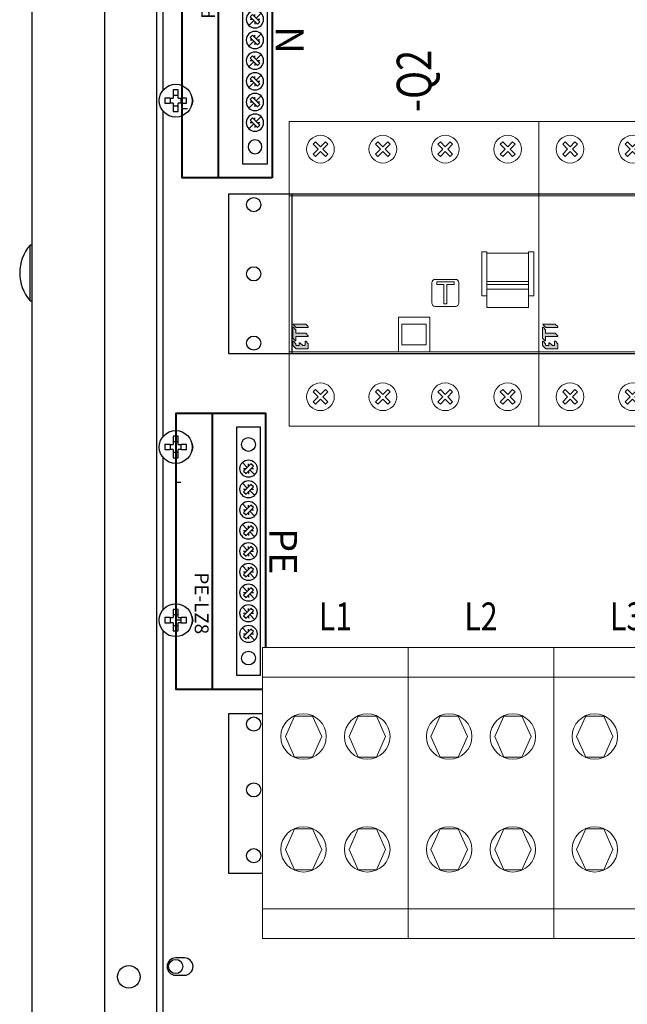
# Model space of a CAD drawing. Extents: x 0 to 4963, y 0 to 2974.
# Drawn here: x 2932 to 3107, y 1142 to 1426 of the extents above; entities that cross this region are included whole.
import ezdxf
from ezdxf.enums import TextEntityAlignment as Align

# ---------------------------------------------------------------- set-up
doc = ezdxf.new("R2010")
doc.units = 0
for name, color, linetype in [('011.08_SZG_M6X16', 7, 'Continuous'), ('023.11_BW_4_8X9_', 7, 'Continuous'), ('2DE_TXTNUM', 11, 'Continuous'), ('2DE_TXTPAR', 41, 'Continuous'), ('52-20110-10-09', 7, 'Continuous'), ('52-20110-20-02', 7, 'Continuous'), ('52-20111-10-02', 7, 'Continuous'), ('Default', 7, 'Continuous'), ('LAM_MONT', 4, 'Continuous')]:
    doc.layers.add(name, color=color, linetype=linetype)
for name, color, linetype, lineweight in [('2DE_OBJ', 7, 'Continuous', 18), ('2DE_OBP_Eti-Apparatus', 151, 'Continuous', 18), ('2DE_OBP_LML_APP', 130, 'Continuous', 18)]:
    doc.layers.add(name, color=color, linetype=linetype, lineweight=lineweight)
doc.layers.add('CP_WIPEOUT', color=255, linetype='Continuous', plot=False)
doc.styles.add('CP_ATTR', font='ROMANS.SHX')
doc.styles.add('CP_ELATT', font='cp_simplex.shx')

# ---------------------------------------------------------------- blocks, each defined once
blk = doc.blocks.new('SE8')
at = {"layer": '011.08_SZG_M6X16', "color": 7, "linetype": 'Continuous'}
for p, q in [((245.1, 243.103), (245.1, 244.703)), ((245.15, 244.703), (245.1, 244.703)), ((245.1, 243.103), (245.15, 243.103))]:
    blk.add_line(p, q, dxfattribs=at)
blk.add_arc((246.016, 243.903), 1.217, 138.8879, 221.1121, dxfattribs=at)
at = {"layer": '023.11_BW_4_8X9_', "color": 7, "linetype": 'Continuous'}
for p, q in [((249.375, 249.19), (249.225, 249.19)), ((249.225, 249.19), (249.225, 249.036)), ((249.375, 249.036), (249.375, 249.19)), ((249.142, 248.953), (248.988, 248.953)), ((248.988, 248.953), (248.988, 248.803)), ((248.988, 248.803), (249.142, 248.803)), ((249.142, 248.953), (249.225, 248.953)), ((249.225, 248.803), (249.142, 248.803)), ((249.15, 248.803), (249.15, 248.953)), ((249.225, 249.036), (249.225, 248.953)), ((249.375, 249.028), (249.225, 249.028)), ((249.225, 248.803), (249.225, 248.72)), ((249.375, 248.953), (249.375, 249.036)), ((249.375, 248.953), (249.458, 248.953)), ((249.458, 248.803), (249.375, 248.803)), ((249.375, 248.72), (249.375, 248.803)), ((249.45, 248.953), (249.45, 248.803)), ((249.612, 248.953), (249.458, 248.953)), ((249.458, 248.803), (249.612, 248.803)), ((249.612, 248.803), (249.612, 248.953)), ((249.225, 248.728), (249.375, 248.728)), ((249.225, 248.72), (249.225, 248.566)), ((249.225, 248.566), (249.375, 248.566)), ((249.375, 248.566), (249.375, 248.72)), ((249.375, 239.19), (249.225, 239.19)), ((249.225, 239.19), (249.225, 239.036)), ((249.375, 239.036), (249.375, 239.19)), ((249.142, 238.953), (248.988, 238.953)), ((248.988, 238.953), (248.988, 238.803)), ((249.142, 238.953), (249.225, 238.953)), ((249.15, 238.803), (249.15, 238.953)), ((249.225, 239.036), (249.225, 238.953)), ((249.375, 239.028), (249.225, 239.028)), ((249.375, 238.953), (249.375, 239.036)), ((249.375, 238.953), (249.458, 238.953)), ((249.45, 238.953), (249.45, 238.803)), ((249.612, 238.953), (249.458, 238.953)), ((249.612, 238.803), (249.612, 238.953)), ((248.988, 238.803), (249.142, 238.803)), ((249.225, 238.803), (249.142, 238.803)), ((249.225, 238.803), (249.225, 238.72)), ((249.225, 238.728), (249.375, 238.728)), ((249.225, 238.72), (249.225, 238.566)), ((249.225, 238.566), (249.375, 238.566)), ((249.458, 238.803), (249.375, 238.803)), ((249.375, 238.72), (249.375, 238.803)), ((249.375, 238.566), (249.375, 238.72)), ((249.458, 238.803), (249.612, 238.803)), ((249.375, 234.19), (249.225, 234.19)), ((249.225, 234.19), (249.225, 234.036)), ((249.225, 234.036), (249.225, 233.953)), ((249.375, 234.028), (249.225, 234.028)), ((249.375, 234.036), (249.375, 234.19)), ((249.375, 233.953), (249.375, 234.036)), ((249.142, 233.953), (248.988, 233.953)), ((248.988, 233.953), (248.988, 233.803)), ((248.988, 233.803), (249.142, 233.803)), ((249.142, 233.953), (249.225, 233.953)), ((249.225, 233.803), (249.142, 233.803)), ((249.15, 233.803), (249.15, 233.953)), ((249.225, 233.803), (249.225, 233.72)), ((249.225, 233.728), (249.375, 233.728)), ((249.225, 233.72), (249.225, 233.566)), ((249.375, 233.953), (249.458, 233.953)), ((249.458, 233.803), (249.375, 233.803)), ((249.375, 233.72), (249.375, 233.803)), ((249.375, 233.566), (249.375, 233.72)), ((249.45, 233.953), (249.45, 233.803)), ((249.612, 233.953), (249.458, 233.953)), ((249.458, 233.803), (249.612, 233.803)), ((249.612, 233.803), (249.612, 233.953)), ((249.225, 233.566), (249.375, 233.566))]:
    blk.add_line(p, q, dxfattribs=at)
for centre in [(249.3, 248.878), (249.3, 238.878), (249.3, 233.878)]:
    blk.add_circle(centre, 0.475, dxfattribs=at)
at = {"layer": '52-20110-10-09', "color": 7, "linetype": 'Continuous'}
for p, q in [((248.925, 253.586), (248.925, 249.169)), ((248.925, 248.586), (248.925, 239.169)), ((250.825, 246.178), (250.825, 241.578)), ((279.625, 246.178), (250.825, 246.178)), ((250.825, 241.578), (279.625, 241.578)), ((248.925, 238.586), (248.925, 234.169)), ((248.925, 233.586), (248.925, 218.949)), ((279.625, 231.178), (250.825, 231.178)), ((250.825, 231.178), (250.825, 226.578)), ((250.825, 226.578), (279.625, 226.578)), ((249.55, 224.128), (249.3, 224.128)), ((249.3, 223.628), (249.55, 223.628))]:
    blk.add_line(p, q, dxfattribs=at)
for centre, start, end in [((249.55, 248.878), 323.6103, 36.3897), ((249.55, 238.878), 323.6103, 36.3897), ((249.55, 233.878), 323.6103, 36.3897), ((249.3, 223.878), 90, 270), ((249.55, 223.878), 270, 90)]:
    blk.add_arc(centre, 0.25, start, end, dxfattribs=at)
at = {"layer": '52-20110-20-02', "color": 7, "linetype": 'Continuous'}
for p, q in [((252.65, 246.178), (252.65, 241.578)), ((252.65, 231.178), (252.65, 226.578))]:
    blk.add_line(p, q, dxfattribs=at)
for centre in [(251.55, 245.878), (251.55, 243.878), (251.55, 241.878), (251.55, 230.878), (251.55, 228.978), (251.55, 227.078), (249.3, 223.878)]:
    blk.add_circle(centre, 0.205, dxfattribs=at)
at = {"layer": '52-20111-10-02', "color": 7, "linetype": 'Continuous'}
for p, q in [((247.25, 272.178), (247.25, 215.578)), ((248.75, 271.082), (248.75, 216.673)), ((245.15, 266.208), (245.15, 213.878))]:
    blk.add_line(p, q, dxfattribs=at)
blk.add_circle((247.95, 223.578), 0.325, dxfattribs=at)
blk = doc.blocks.new('2dlam_1204_nie-01_fwpctkv')
blk.add_lwpolyline([(0, -23), (288, -23), (288, 23), (0, 23)], close=True)
at = {"linetype": 'ByBlock', "style": 'CP_ATTR', "flags": 13}
for tag, p in [('ORDER-NO', (-9.2, -24.87)), ('NAME', (-9.19, -24.82)), ('NUMBER', (-9.19, -24.83)), ('GROUP', (-9.19, -24.84)), ('ARTICLE', (-9.19, -24.85)), ('PRODUCT-TYPE', (-9.19, -24.86)), ('PRODUCER', (-9.2, -24.88)), ('TEMPERATURE', (-9.17, -24.82)), ('FLOW', (-9.16, -24.84)), ('CHARACTER', (-9.16, -24.85)), ('VOLTAGE', (-9.15, -24.88)), ('OTHER', (-9.14, -24.83)), ('POWER', (-9.14, -24.87)), ('PN', (-9.13, -24.84)), ('DN', (-9.13, -24.86))]:
    blk.add_attdef(tag, text='', height=0.005, dxfattribs=at).set_placement(p, align=Align.MIDDLE_LEFT)
at = {"layer": '2DE_TXTNUM', "linetype": 'ByBlock', "style": 'CP_ELATT', "width": 0.8, "flags": 8}
blk.add_attdef('TAG', text='', height=12, dxfattribs=at).set_placement((144, 33), align=Align.CENTER)
at = {"layer": '2DE_TXTPAR', "linetype": 'ByBlock', "style": 'CP_ATTR', "flags": 8}
blk.add_attdef('PRODUCT-TYPE', text='', height=6, dxfattribs=at).set_placement((144, 11), align=Align.CENTER)
blk = doc.blocks.new('2d_eti_logo')
h = blk.add_hatch(color=214)
h.paths.add_polyline_path([(-0.71, 2.13, 0.668179), (-0.91, 2.05), (-0.91, 0.96, 0.198912), (-0.88, 0.88), (0, 0, 0.198912), (0.08, -0.03), (3.47, -0.03, 0.414214), (3.59, 0.08), (3.59, 1.34, 0.198912), (3.55, 1.42), (2.84, 2.13, 0.668179), (2.64, 2.05), (2.64, 1.03, -0.414214), (2.52, 0.91), (1.98, 0.91, -0.198912), (1.89, 0.95), (1.18, 1.66, 0.668179), (0.98, 1.57), (0.98, 1.03, -0.414214), (0.86, 0.91), (0.15, 0.91, -0.414214), (0.03, 1.03), (0.03, 1.34, 0.198912), (0, 1.42)])
h.paths.add_polyline_path([(-0.71, 6.16, 0.668179), (-0.91, 6.07), (-0.91, 3.09, 0.198912), (-0.88, 3.01), (-0.17, 2.3, 0.668179), (0.03, 2.38), (0.03, 3.4, -0.414214), (0.15, 3.52), (3.46, 3.52, 0.668179), (3.54, 3.72), (2.83, 4.43, 0.198912), (2.75, 4.47), (0.15, 4.47, -0.414214), (0.03, 4.58), (0.03, 5.36, 0.198912), (0, 5.45)])
h.paths.add_polyline_path([(-0.63, 7.07, 0.668179), (-0.71, 6.87), (0, 6.16, 0.198912), (0.08, 6.12), (3.46, 6.12, 0.668179), (3.54, 6.33), (2.83, 7.04, 0.198912), (2.75, 7.07)])
at = {"color": 214}
for p, q in [((-0.91, 3.09), (-0.91, 6.07)), ((0, 6.16), (-0.71, 6.87)), ((-0.71, 6.16), (0, 5.45)), ((2.75, 7.07), (-0.63, 7.07)), ((0.08, 6.12), (3.46, 6.12)), ((3.54, 6.33), (2.83, 7.04)), ((-0.88, 3.01), (-0.17, 2.3)), ((0.03, 4.58), (0.03, 5.36)), ((0.03, 2.38), (0.03, 3.4)), ((2.75, 4.47), (0.15, 4.47)), ((0.15, 3.52), (3.46, 3.52)), ((3.54, 3.72), (2.83, 4.43)), ((-0.91, 2.05), (-0.91, 0.96)), ((-0.88, 0.88), (0, 0)), ((-0.71, 2.13), (0, 1.42)), ((0.03, 1.34), (0.03, 1.03)), ((0.86, 0.91), (0.15, 0.91)), ((0.98, 1.57), (0.98, 1.03)), ((1.18, 1.66), (1.89, 0.95)), ((2.52, 0.91), (1.98, 0.91)), ((2.64, 2.05), (2.64, 1.03)), ((3.55, 1.42), (2.84, 2.13)), ((3.59, 0.08), (3.59, 1.34)), ((0.08, -0.03), (3.47, -0.03))]:
    blk.add_line(p, q, dxfattribs=at)
for centre, start, end in [((-0.79, 6.07), 45, 180), ((-0.63, 6.95), 90, 225), ((0.08, 6.24), 225, 270), ((0.08, 6.24), 225, 270), ((2.75, 6.95), 45, 90), ((3.46, 6.24), 270, 45), ((-0.79, 3.09), 180, 225), ((-0.08, 5.36), 0, 45), ((0.15, 4.58), 180, 270), ((0.15, 3.4), 90, 180), ((2.75, 4.35), 45, 90), ((3.46, 3.64), 270, 45), ((-0.79, 2.05), 45, 180), ((-0.79, 0.96), 180, 225), ((-0.08, 2.38), 225, 360), ((-0.08, 1.34), 0, 45), ((0.08, 0.08), 225, 270), ((0.15, 1.03), 180, 270), ((0.86, 1.03), 270, 360), ((1.1, 1.57), 45, 180), ((1.98, 1.03), 225, 270), ((2.52, 1.03), 270, 360), ((2.76, 2.05), 45, 180), ((3.47, 0.08), 270, 360), ((3.47, 1.34), 0, 45)]:
    blk.add_arc(centre, 0.118, start, end, dxfattribs=at)
blk = doc.blocks.new('2de_eti_4_0810_frz870w')
for p, q in [((72, 21.5), (0, 21.5)), ((0, 21.5), (0, -66.5)), ((72, -66.5), (72, 21.5)), ((7.58, 15.62), (6.88, 14.91)), ((6.88, 14.91), (8.29, 13.5)), ((9, 14.21), (7.58, 15.62)), ((10.41, 15.62), (9, 14.21)), ((9.71, 13.5), (11.12, 14.91)), ((11.12, 14.91), (10.41, 15.62)), ((25.58, 15.62), (24.88, 14.91)), ((24.88, 14.91), (26.29, 13.5)), ((27, 14.21), (25.58, 15.62)), ((28.41, 15.62), (27, 14.21)), ((27.71, 13.5), (29.12, 14.91)), ((29.12, 14.91), (28.41, 15.62)), ((43.58, 15.62), (42.88, 14.91)), ((42.88, 14.91), (44.29, 13.5)), ((45, 14.21), (43.58, 15.62)), ((46.41, 15.62), (45, 14.21)), ((45.71, 13.5), (47.12, 14.91)), ((47.12, 14.91), (46.41, 15.62)), ((61.58, 15.62), (60.88, 14.91)), ((60.88, 14.91), (62.29, 13.5)), ((63, 14.21), (61.58, 15.62)), ((64.41, 15.62), (63, 14.21)), ((63.71, 13.5), (65.12, 14.91)), ((65.12, 14.91), (64.41, 15.62)), ((8.29, 13.5), (6.88, 12.09)), ((6.88, 12.09), (7.58, 11.38)), ((7.58, 11.38), (9, 12.79)), ((9, 12.79), (10.41, 11.38)), ((11.12, 12.09), (9.71, 13.5)), ((10.41, 11.38), (11.12, 12.09)), ((26.29, 13.5), (24.88, 12.09)), ((24.88, 12.09), (25.58, 11.38)), ((25.58, 11.38), (27, 12.79)), ((27, 12.79), (28.41, 11.38)), ((29.12, 12.09), (27.71, 13.5)), ((28.41, 11.38), (29.12, 12.09)), ((44.29, 13.5), (42.88, 12.09)), ((42.88, 12.09), (43.58, 11.38)), ((43.58, 11.38), (45, 12.79)), ((45, 12.79), (46.41, 11.38)), ((47.12, 12.09), (45.71, 13.5)), ((46.41, 11.38), (47.12, 12.09)), ((62.29, 13.5), (60.88, 12.09)), ((60.88, 12.09), (61.58, 11.38)), ((61.58, 11.38), (63, 12.79)), ((63, 12.79), (64.41, 11.38)), ((65.12, 12.09), (63.71, 13.5)), ((64.41, 11.38), (65.12, 12.09)), ((72, 0), (0, 0)), ((55.5, -16.16), (57, -16.16)), ((55.5, -28.84), (55.5, -16.16)), ((57, -16.16), (57, -32.24)), ((57, -16.5), (69, -16.5)), ((69, -16.16), (70.5, -16.16)), ((69, -16.16), (69, -32.24)), ((70.5, -28.84), (70.5, -16.16)), ((41.1, -30.9), (41.1, -25.1)), ((42.1, -24.1), (47.9, -24.1)), ((42.54, -25.57), (42.54, -24.82)), ((42.54, -24.82), (47.56, -24.82)), ((44.63, -25.57), (42.54, -25.57)), ((44.63, -31.17), (44.63, -25.57)), ((45.47, -25.57), (45.47, -31.17)), ((47.56, -25.57), (45.47, -25.57)), ((47.56, -24.82), (47.56, -25.57)), ((48.9, -25.1), (48.9, -30.9)), ((57, -24.72), (69, -24.72)), ((57, -25.59), (69, -25.59)), ((69, -26.88), (57, -26.88)), ((45.47, -31.17), (44.63, -31.17)), ((57, -28.84), (55.5, -28.84)), ((70.5, -28.84), (69, -28.84)), ((47.9, -31.9), (42.1, -31.9)), ((57, -32.24), (69, -32.24)), ((40.5, -35), (31.5, -35)), ((31.5, -45), (31.5, -35)), ((40.5, -35), (40.5, -45)), ((32.5, -37), (39.5, -37)), ((32.5, -43), (32.5, -37)), ((39.5, -37), (39.5, -43)), ((0, -45), (72, -45)), ((39.5, -43), (32.5, -43)), ((7.59, -55.88), (6.88, -56.59)), ((6.88, -56.59), (8.29, -58)), ((9, -57.29), (7.59, -55.88)), ((10.41, -55.88), (9, -57.29)), ((9.71, -58), (11.12, -56.59)), ((11.12, -56.59), (10.41, -55.88)), ((25.59, -55.88), (24.88, -56.59)), ((24.88, -56.59), (26.29, -58)), ((27, -57.29), (25.59, -55.88)), ((28.41, -55.88), (27, -57.29)), ((27.71, -58), (29.12, -56.59)), ((29.12, -56.59), (28.41, -55.88)), ((43.59, -55.88), (42.88, -56.59)), ((42.88, -56.59), (44.29, -58)), ((45, -57.29), (43.59, -55.88)), ((46.41, -55.88), (45, -57.29)), ((45.71, -58), (47.12, -56.59)), ((47.12, -56.59), (46.41, -55.88)), ((61.59, -55.88), (60.88, -56.59)), ((60.88, -56.59), (62.29, -58)), ((63, -57.29), (61.59, -55.88)), ((64.41, -55.88), (63, -57.29)), ((63.71, -58), (65.12, -56.59)), ((65.12, -56.59), (64.41, -55.88)), ((8.29, -58), (6.88, -59.41)), ((6.88, -59.41), (7.59, -60.12)), ((7.59, -60.12), (9, -58.71)), ((9, -58.71), (10.41, -60.12)), ((11.12, -59.41), (9.71, -58)), ((10.41, -60.12), (11.12, -59.41)), ((26.29, -58), (24.88, -59.41)), ((24.88, -59.41), (25.59, -60.12)), ((25.59, -60.12), (27, -58.71)), ((27, -58.71), (28.41, -60.12)), ((29.12, -59.41), (27.71, -58)), ((28.41, -60.12), (29.12, -59.41)), ((44.29, -58), (42.88, -59.41)), ((42.88, -59.41), (43.59, -60.12)), ((43.59, -60.12), (45, -58.71)), ((45, -58.71), (46.41, -60.12)), ((47.12, -59.41), (45.71, -58)), ((46.41, -60.12), (47.12, -59.41)), ((62.29, -58), (60.88, -59.41)), ((60.88, -59.41), (61.59, -60.12)), ((61.59, -60.12), (63, -58.71)), ((63, -58.71), (64.41, -60.12)), ((65.12, -59.41), (63.71, -58)), ((64.41, -60.12), (65.12, -59.41)), ((0, -66.5), (72, -66.5))]:
    blk.add_line(p, q)
for centre in [(9, 13.5), (27, 13.5), (45, 13.5), (63, 13.5), (9, -58), (27, -58), (45, -58), (63, -58)]:
    blk.add_circle(centre, 4)
for centre, start, end in [((42.1, -25.1), 90, 180), ((47.9, -25.1), 0, 90), ((42.1, -30.9), 180, 270), ((47.9, -30.9), 270, 0)]:
    blk.add_arc(centre, 1, start, end)
blk.add_blockref('2d_eti_logo', (1.91, -44.08))
at = {"linetype": 'ByBlock', "style": 'CP_ATTR', "flags": 9}
for tag in ['NAME', 'NUMBER', 'GROUP', 'ARTICLE', 'PRODUCT-TYPE', 'ORDER-NO', 'PRODUCER', 'VOLTAGE', 'POWER', 'CHARACTER', 'OTHER', 'LINK', 'CURRENT', 'IP', 'WEIGHT', 'ARTICLE-1', 'ARTICLE-2', 'FUNCTION', 'EL-STATUS']:
    blk.add_attdef(tag, text='', height=0.00005, dxfattribs=at).set_placement((-0.01, 0), align=Align.MIDDLE_LEFT)
at = {"layer": '2DE_TXTNUM', "style": 'CP_ELATT', "width": 0.8}
blk.add_attdef('TAG', text='', height=2.5, rotation=90, dxfattribs=at).set_placement((36, 27.6), align=Align.MIDDLE_LEFT)
blk = doc.blocks.new('2DLAM_1406_1')
at = {"layer": 'LAM_MONT', "lineweight": 40}
blk.add_line((-10.5, -20), (-10.5, 60), dxfattribs=at)
at = {"layer": 'LAM_MONT', "color": 30}
for p, q in [((-21.35, 44.35), (-22.77, 45.77)), ((-21.71, 44), (-22.41, 44)), ((-21, 44.71), (-21, 45.41)), ((-21, 43.29), (-21, 42.59)), ((-19.23, 42.23), (-20.65, 43.65)), ((-19.59, 44), (-20.29, 44)), ((-21.35, 38.35), (-22.77, 39.77)), ((-21.71, 38), (-22.41, 38)), ((-21, 38.71), (-21, 39.41)), ((-21, 37.29), (-21, 36.59)), ((-19.23, 36.23), (-20.65, 37.65)), ((-19.59, 38), (-20.29, 38)), ((-21.35, 32.35), (-22.77, 33.77)), ((-21.71, 32), (-22.41, 32)), ((-21, 32.71), (-21, 33.41)), ((-21, 31.29), (-21, 30.59)), ((-19.23, 30.23), (-20.65, 31.65)), ((-19.59, 32), (-20.29, 32)), ((-21.35, 26.35), (-22.77, 27.77)), ((-21.71, 26), (-22.41, 26)), ((-21, 26.71), (-21, 27.41)), ((-19.23, 24.23), (-20.65, 25.65)), ((-19.59, 26), (-20.29, 26)), ((-21, 25.29), (-21, 24.59)), ((-21.35, 20.35), (-22.77, 21.77)), ((-21.71, 20), (-22.41, 20)), ((-21, 20.71), (-21, 21.41)), ((-19.59, 20), (-20.29, 20)), ((-21, 19.29), (-21, 18.59)), ((-19.23, 18.23), (-20.65, 19.65)), ((-21.35, 14.35), (-22.77, 15.77)), ((-21, 14.71), (-21, 15.41)), ((-21.71, 14), (-22.41, 14)), ((-21, 13.29), (-21, 12.59)), ((-19.23, 12.23), (-20.65, 13.65)), ((-19.59, 14), (-20.29, 14)), ((-21.35, 8.35), (-22.77, 9.77)), ((-21, 8.71), (-21, 9.41)), ((-21.71, 8), (-22.41, 8)), ((-21, 7.29), (-21, 6.59)), ((-19.23, 6.23), (-20.65, 7.65)), ((-19.59, 8), (-20.29, 8)), ((-21.35, 2.35), (-22.77, 3.77)), ((-21, 2.71), (-21, 3.41)), ((-21.71, 2), (-22.41, 2)), ((-21, 1.29), (-21, 0.59)), ((-19.23, 0.23), (-20.65, 1.65)), ((-19.59, 2), (-20.29, 2)), ((-21.35, -3.65), (-22.77, -2.23)), ((-21, -3.29), (-21, -2.59)), ((-21.71, -4), (-22.41, -4)), ((-21, -4.71), (-21, -5.41)), ((-19.23, -5.77), (-20.65, -4.35)), ((-19.59, -4), (-20.29, -4))]:
    blk.add_line(p, q, dxfattribs=at)
at = {"layer": 'LAM_MONT'}
for p, q in [((-1.5, 40.01), (0, 40.01)), ((-1.5, 0), (0, 0))]:
    blk.add_line(p, q, dxfattribs=at)
at = {"layer": 'LAM_MONT', "lineweight": 40}
blk.add_lwpolyline([(-26, -20), (-26, -20), (0, -20), (0, 60), (-26, 60), (-26, -20)], dxfattribs=at)
at = {"layer": 'LAM_MONT', "color": 30}
for points in [[(-17.5, 56), (-24.5, 56), (-24.5, -16), (-17.5, -16)], [(-20.29, 45.41), (-22.41, 43.29), (-21.71, 42.59), (-19.59, 44.71)], [(-20.29, 39.41), (-22.41, 37.29), (-21.71, 36.59), (-19.59, 38.71)], [(-20.29, 33.41), (-22.41, 31.29), (-21.71, 30.59), (-19.59, 32.71)], [(-20.29, 27.41), (-22.41, 25.29), (-21.71, 24.59), (-19.59, 26.71)], [(-20.29, 21.41), (-22.41, 19.29), (-21.71, 18.59), (-19.59, 20.71)], [(-20.29, 15.41), (-22.41, 13.29), (-21.71, 12.59), (-19.59, 14.71)], [(-20.29, 9.41), (-22.41, 7.29), (-21.71, 6.59), (-19.59, 8.71)], [(-20.29, 3.41), (-22.41, 1.29), (-21.71, 0.59), (-19.59, 2.71)], [(-20.29, -2.59), (-22.41, -4.71), (-21.71, -5.41), (-19.59, -3.29)]]:
    blk.add_lwpolyline(points, close=True, dxfattribs=at)
for centre, radius in [((-21, 51), 2), ((-21, 44), 2.5), ((-21, 38), 2.5), ((-21, 32), 2.5), ((-21, 26), 2.5), ((-21, 20), 2.5), ((-21, 14), 2.5), ((-21, 8), 2.5), ((-21, 2), 2.5), ((-21, -4), 2.5), ((-21, -11), 2)]:
    blk.add_circle(centre, radius, dxfattribs=at)
at = {"linetype": 'ByBlock', "style": 'CP_ATTR', "flags": 9}
for tag in ['NAME', 'NUMBER', 'GROUP', 'ARTICLE', 'PRODUCT-TYPE', 'ORDER-NO', 'PRODUCER', 'DN', 'PN', 'TEMPERATURE', 'VOLTAGE', 'POWER', 'FLOW', 'CHARACTER', 'OTHER']:
    blk.add_attdef(tag, text='', height=0.00005, dxfattribs=at).set_placement((-0.09, -0.02), align=Align.MIDDLE_LEFT)
blk = doc.blocks.new('2dlam_1406_11-700_urzk3y')
at = {"yscale": 0.9946965892576399}
blk.add_blockref('2DLAM_1406_1', (0, 0), dxfattribs=at)
at = {"linetype": 'ByBlock', "style": 'CP_ATTR', "flags": 9}
for tag in ['NAME', 'NUMBER', 'GROUP', 'ARTICLE', 'PRODUCT-TYPE', 'ORDER-NO', 'PRODUCER', 'DN', 'PN', 'TEMPERATURE', 'VOLTAGE', 'POWER', 'FLOW', 'CHARACTER', 'OTHER']:
    blk.add_attdef(tag, text='', height=0.00005, dxfattribs=at).set_placement((-0.09, -0.02), align=Align.MIDDLE_LEFT)
at = {"layer": '2DE_TXTPAR', "linetype": 'ByBlock', "style": 'CP_ATTR', "flags": 8}
blk.add_attdef('PRODUCT-TYPE', text='', height=4, rotation=90, dxfattribs=at).set_placement((-7.5, 26), align=Align.MIDDLE_LEFT)
blk.add_attdef('LAM_OPIS1', text='', height=8, rotation=90, dxfattribs=at).set_placement((-27, 19.89), align=Align.CENTER)
blk = doc.blocks.new('2dlam_1406_11-700_mj3v4c')
at = {"yscale": 0.9946965892576399}
blk.add_blockref('2DLAM_1406_1', (0, 0), dxfattribs=at)
at = {"linetype": 'ByBlock', "style": 'CP_ATTR', "flags": 9}
for tag in ['NAME', 'NUMBER', 'GROUP', 'ARTICLE', 'PRODUCT-TYPE', 'ORDER-NO', 'PRODUCER', 'DN', 'PN', 'TEMPERATURE', 'VOLTAGE', 'POWER', 'FLOW', 'CHARACTER', 'OTHER']:
    blk.add_attdef(tag, text='', height=0.00005, dxfattribs=at).set_placement((-0.09, -0.02), align=Align.MIDDLE_LEFT)
at = {"layer": '2DE_TXTPAR', "linetype": 'ByBlock', "style": 'CP_ATTR', "flags": 8}
blk.add_attdef('PRODUCT-TYPE', text='', height=4, rotation=90, dxfattribs=at).set_placement((-7.5, 26), align=Align.MIDDLE_LEFT)
blk.add_attdef('LAM_OPIS1', text='', height=8, rotation=90, dxfattribs=at).set_placement((-27, 19.89), align=Align.CENTER)
blk = doc.blocks.new('2dlam_2711_sim-01_z9z91tw')
at = {"layer": '2DE_TXTNUM', "linetype": 'ByBlock', "style": 'CP_ELATT', "width": 0.8, "flags": 8}
blk.add_attdef('TAG', text='', height=8, dxfattribs=at).set_placement((21, 47), align=Align.CENTER)
blk.add_wipeout([(0, -42), (0, 42), (42, 42), (42, -42)]).dxf.layer = 'CP_WIPEOUT'
for p, q in [((0, 33.43), (42, 33.43)), ((0, -33.43), (42, -33.43))]:
    blk.add_line(p, q)
for points in [[(0, -42), (42, -42), (42, 42), (0, 42)], [(9.19, 22.22), (6.56, 16.29), (9.19, 10.35), (14.44, 10.35), (17.06, 16.29), (14.44, 22.22)], [(27.56, 22.22), (24.94, 16.29), (27.56, 10.35), (32.81, 10.35), (35.44, 16.29), (32.81, 22.22)], [(9.19, -10.35), (6.56, -16.29), (9.19, -22.22), (14.44, -22.22), (17.06, -16.29), (14.44, -10.35)], [(27.56, -10.35), (24.94, -16.29), (27.56, -22.22), (32.81, -22.22), (35.44, -16.29), (32.81, -10.35)]]:
    blk.add_lwpolyline(points, close=True)
for centre in [(11.81, 16.29), (30.19, 16.29), (11.81, -16.29), (30.19, -16.29)]:
    blk.add_circle(centre, 6.56)
at = {"linetype": 'ByBlock', "style": 'CP_ATTR', "flags": 9}
for tag in ['NAME', 'NUMBER', 'GROUP', 'ARTICLE', 'PRODUCT-TYPE', 'ORDER-NO', 'PRODUCER', 'VOLTAGE', 'POWER', 'CHARACTER']:
    blk.add_attdef(tag, text='', height=0.00005, dxfattribs=at).set_placement((-0.09, -0.03), align=Align.MIDDLE_LEFT)

msp = doc.modelspace()

# ---------------------------------------------------------------- block references
at = {"layer": '2DE_OBP_Eti-Apparatus'}
ref = msp.add_blockref('2de_eti_4_0810_frz870w', (3009.66, 1375.34), dxfattribs=at)
ref.add_attrib('TAG', '-Q2', dxfattribs={"layer": '2DE_TXTNUM', "height": 10, "rotation": 90, "style": 'CP_ELATT', "width": 0.8}).set_placement((3045.66, 1399.55), align=Align.MIDDLE_LEFT)
ref = msp.add_blockref('2de_eti_4_0810_frz870w', (3081.66, 1375.34), dxfattribs=at)
ref.add_attrib('TAG', '-Q1', dxfattribs={"layer": '2DE_TXTNUM', "height": 10, "rotation": 90, "style": 'CP_ELATT', "width": 0.8}).set_placement((3117.66, 1399.55), align=Align.MIDDLE_LEFT)
at = {"layer": '2DE_OBP_LML_APP'}
ref = msp.add_blockref('2dlam_1406_11-700_mj3v4c', (2978.77, 1400.47), dxfattribs=dict(at, xscale=-1))
ref.add_attrib('PRODUCT-TYPE', 'PE-LZ8', dxfattribs={"layer": '2DE_TXTPAR', "linetype": 'ByBlock', "height": 4, "rotation": 90, "style": 'CP_ATTR', "flags": 8}).set_placement((2986.27, 1426.47), align=Align.MIDDLE_LEFT)
ref.add_attrib('LAM_OPIS1', 'N', dxfattribs={"layer": '2DE_TXTPAR', "linetype": 'ByBlock', "height": 8, "rotation": 90, "style": 'CP_ATTR', "flags": 8}).set_placement((3013.77, 1420.36), align=Align.CENTER)
msp.add_blockref('2dlam_1204_nie-01_fwpctkv', (2992.15, 1352.84), dxfattribs=at)
ref = msp.add_blockref('2dlam_1406_11-700_urzk3y', (2976.9, 1292.64), dxfattribs=dict(at, rotation=180))
ref.add_attrib('PRODUCT-TYPE', 'PE-LZ8', dxfattribs={"layer": '2DE_TXTPAR', "linetype": 'ByBlock', "height": 4, "rotation": 270, "style": 'CP_ATTR', "flags": 8}).set_placement((2984.4, 1266.64), align=Align.MIDDLE_LEFT)
ref.add_attrib('LAM_OPIS1', 'PE', dxfattribs={"layer": '2DE_TXTPAR', "linetype": 'ByBlock', "height": 8, "rotation": 270, "style": 'CP_ATTR', "flags": 8}).set_placement((3003.9, 1272.75), align=Align.CENTER)
ref = msp.add_blockref('2dlam_1204_nie-01_fwpctkv', (2992.15, 1202.84), dxfattribs=at)
ref.add_attrib('PRODUCT-TYPE', 'GUMA 0904 X25', dxfattribs={"layer": '2DE_TXTPAR', "linetype": 'ByBlock', "height": 6, "style": 'CP_ATTR', "flags": 8}).set_placement((3136.15, 1056.37), align=Align.CENTER)
at = {"layer": 'Default', "xscale": 10, "yscale": 10, "zscale": 10}
msp.add_blockref('SE8', (483.91, -1085.94), dxfattribs=at)

# ---------------------------------------------------------------- next in the draw order: block references
at = {"layer": '2DE_OBJ'}
msp.add_blockref('2dlam_2711_sim-01_z9z91tw', (3001.97, 1202.95), dxfattribs=at).add_auto_attribs({'TAG': 'L1'})

# ---------------------------------------------------------------- next in the draw order: block references
msp.add_blockref('2dlam_2711_sim-01_z9z91tw', (3043.97, 1202.95), dxfattribs=at).add_auto_attribs({'TAG': 'L2'})

# ---------------------------------------------------------------- next in the draw order: block references
msp.add_blockref('2dlam_2711_sim-01_z9z91tw', (3085.97, 1202.95), dxfattribs=at).add_auto_attribs({'TAG': 'L3'})

doc.saveas('drawing.dxf')
